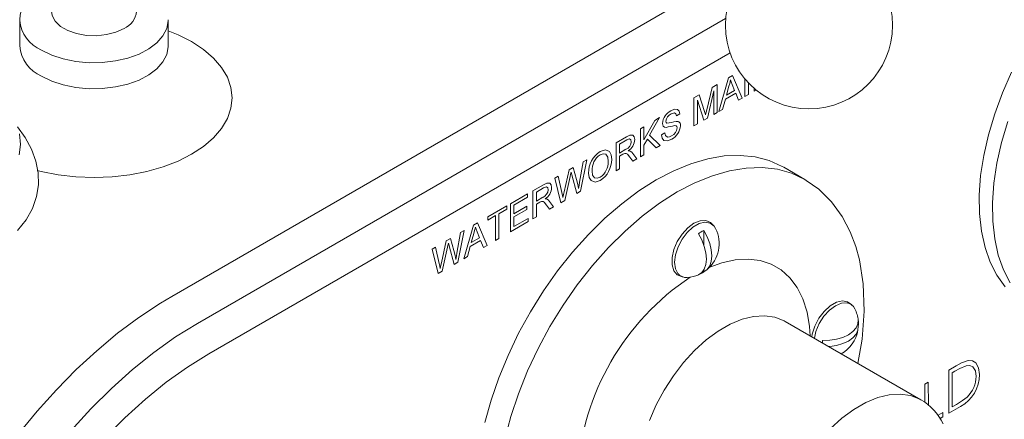
# Model space of a CAD drawing. Units: inches. Extents: x 4.6 to 57.5, y 3.4 to 89.8.
# Drawn here: x 43.9 to 49.7, y 81.3 to 83.6 of the extents above; entities that cross this region are included whole.
import ezdxf

# ---------------------------------------------------------------- set-up
doc = ezdxf.new("R2010")
doc.units = ezdxf.units.IN
doc.header["$LTSCALE"] = 2
doc.header["$MEASUREMENT"] = 0
doc.layers.add('WATERWORKS FITTINGS', color=7, linetype='Continuous', lineweight=9)

# ---------------------------------------------------------------- blocks, each defined once
blk = doc.blocks.new('RGXT70 ISO')
at = {"layer": 'WATERWORKS FITTINGS'}
for p, q in [((52.587, 83.7455), (49.5225, 81.9763)), ((48.6268, 83.6036), (48.6268, 83.4505)), ((49.5018, 83.4505), (49.5018, 83.6047)), ((52.7824, 83.6118), (49.6734, 81.8171)), ((52.8083, 83.4099), (49.7397, 81.6385)), ((52.7431, 83.0644), (52.7999, 83.2623)), ((52.7999, 83.2623), (52.8226, 83.2754)), ((52.8226, 83.2754), (52.8794, 83.1431)), ((52.8965, 83.1529), (52.8965, 83.2552)), ((52.6716, 83.0743), (52.7032, 83.2065)), ((52.7132, 83.1868), (52.675, 83.0251)), ((52.7032, 83.2065), (52.7333, 83.2239)), ((52.7132, 83.0471), (52.7132, 83.1868)), ((52.7333, 83.2239), (52.7333, 83.0587)), ((52.8015, 83.2136), (52.7868, 83.1595)), ((52.7868, 83.1595), (52.8356, 83.1877)), ((52.8356, 83.1877), (52.8218, 83.223)), ((52.9167, 83.2327), (52.9167, 83.1646)), ((52.9497, 83.1836), (52.9497, 83.2012)), ((52.962, 83.1908), (52.9497, 83.1836)), ((52.5958, 83.1445), (52.6262, 83.162)), ((52.5958, 82.9794), (52.5958, 83.1445)), ((52.6539, 83.0129), (52.616, 83.1307)), ((52.616, 83.1307), (52.616, 82.991)), ((52.6262, 83.162), (52.6581, 83.0646)), ((52.7808, 83.1369), (52.7645, 83.0767)), ((52.8417, 83.1721), (52.7808, 83.1369)), ((52.858, 83.1307), (52.8417, 83.1721)), ((52.8794, 83.1431), (52.858, 83.1307)), ((52.9167, 83.1646), (52.8965, 83.1529)), ((52.7645, 83.0767), (52.7431, 83.0644)), ((52.3007, 82.898), (52.3666, 83.0121)), ((52.3942, 83.0281), (52.3344, 82.9246)), ((52.3666, 83.0121), (52.3942, 83.0281)), ((52.5133, 83.0503), (52.4932, 83.0386)), ((52.675, 83.0251), (52.6539, 83.0129)), ((52.7333, 83.0587), (52.7132, 83.0471)), ((52.2805, 82.9624), (52.3007, 82.9741)), ((52.2805, 82.7973), (52.2805, 82.9624)), ((52.3007, 82.9741), (52.3007, 82.898)), ((52.616, 82.991), (52.5958, 82.9794)), ((52.1375, 82.8799), (52.1995, 82.9157)), ((52.2003, 82.8971), (52.1577, 82.8725)), ((52.3216, 82.9024), (52.3007, 82.8661)), ((52.373, 82.8507), (52.3216, 82.9024)), ((52.3344, 82.9246), (52.3978, 82.8651)), ((52.4052, 82.9264), (52.4253, 82.9381)), ((52.1375, 82.7148), (52.1375, 82.8799)), ((52.1577, 82.8725), (52.1577, 82.8196)), ((52.1577, 82.8196), (52.196, 82.8417)), ((52.3007, 82.8661), (52.3007, 82.809)), ((52.3978, 82.8651), (52.373, 82.8507)), ((51.9652, 82.7804), (51.9291, 82.5945)), ((51.9443, 82.7684), (51.9652, 82.7804)), ((52.1783, 82.8124), (52.1577, 82.8005)), ((52.1577, 82.8005), (52.1577, 82.7264)), ((52.2361, 82.7717), (52.2183, 82.7963)), ((52.2358, 82.8171), (52.2592, 82.785)), ((52.2592, 82.785), (52.2361, 82.7717)), ((52.3007, 82.809), (52.2805, 82.7973)), ((51.8323, 82.591), (51.8605, 82.72)), ((51.8605, 82.72), (51.8848, 82.734)), ((51.8848, 82.734), (51.9052, 82.6631)), ((51.9232, 82.6482), (51.9443, 82.7684)), ((52.1577, 82.7264), (52.1375, 82.7148)), ((53.248, 82.6649), (53.1245, 82.7362)), ((51.7763, 82.6714), (51.7972, 82.6834)), ((51.8123, 82.5271), (51.7763, 82.6714)), ((51.7972, 82.6834), (51.8184, 82.5871)), ((51.8672, 82.6823), (51.8362, 82.5408)), ((51.907, 82.5817), (51.8771, 82.6906)), ((53.2566, 82.6588), (53.2478, 82.665)), ((51.648, 82.5973), (51.7101, 82.6331)), ((51.648, 82.4322), (51.648, 82.5973)), ((51.7108, 82.6145), (51.6682, 82.5899)), ((51.516, 82.5211), (51.6168, 82.5793)), ((51.6168, 82.5603), (51.5362, 82.5137)), ((51.6168, 82.5793), (51.6168, 82.5603)), ((51.6682, 82.5899), (51.6682, 82.537)), ((51.6682, 82.537), (51.7065, 82.5591)), ((51.8362, 82.5408), (51.8123, 82.5271)), ((51.9291, 82.5945), (51.907, 82.5817)), ((51.3822, 82.4439), (51.494, 82.5084)), ((51.494, 82.4894), (51.4482, 82.4629)), ((51.494, 82.5084), (51.494, 82.4894)), ((51.516, 82.356), (51.516, 82.5211)), ((51.5362, 82.5137), (51.5362, 82.4629)), ((51.5362, 82.4629), (51.6113, 82.5063)), ((51.6113, 82.4872), (51.5362, 82.4438)), ((51.6113, 82.5063), (51.6113, 82.4872)), ((51.6888, 82.5298), (51.6682, 82.5179)), ((51.6682, 82.5179), (51.6682, 82.4438)), ((51.7466, 82.4891), (51.7288, 82.5137)), ((51.7463, 82.5345), (51.7697, 82.5025)), ((51.7697, 82.5025), (51.7466, 82.4891)), ((51.428, 82.4513), (51.3822, 82.4248)), ((51.3822, 82.4248), (51.3822, 82.4439)), ((51.428, 82.3052), (51.428, 82.4513)), ((51.4482, 82.4629), (51.4482, 82.3168)), ((51.5362, 82.4438), (51.5362, 82.3867)), ((51.5362, 82.3867), (51.6205, 82.4354)), ((51.6205, 82.4354), (51.6205, 82.4163)), ((51.6682, 82.4438), (51.648, 82.4322)), ((51.2416, 82.1976), (51.2984, 82.3955)), ((51.2984, 82.3955), (51.3211, 82.4086)), ((51.3211, 82.4086), (51.3779, 82.2763)), ((51.6205, 82.4163), (51.516, 82.356)), ((51.1382, 82.303), (51.1625, 82.317)), ((51.1625, 82.317), (51.1829, 82.2461)), ((51.2009, 82.2312), (51.222, 82.3514)), ((51.2428, 82.3634), (51.2068, 82.1775)), ((51.222, 82.3514), (51.2428, 82.3634)), ((51.3, 82.3469), (51.2854, 82.2927)), ((51.2854, 82.2927), (51.3342, 82.3209)), ((51.3342, 82.3209), (51.3203, 82.3563)), ((51.4482, 82.3168), (51.428, 82.3052)), ((52.6536, 82.2798), (52.6536, 82.3631)), ((51.054, 82.2544), (51.0748, 82.2664)), ((51.09, 82.1101), (51.054, 82.2544)), ((51.0748, 82.2664), (51.0961, 82.1701)), ((51.11, 82.174), (51.1382, 82.303)), ((51.1449, 82.2653), (51.1139, 82.1238)), ((51.1846, 82.1647), (51.1548, 82.2736)), ((51.2793, 82.2701), (51.263, 82.2099)), ((51.3402, 82.3053), (51.2793, 82.2701)), ((51.3565, 82.2639), (51.3402, 82.3053)), ((51.3779, 82.2763), (51.3565, 82.2639)), ((51.263, 82.2099), (51.2416, 82.1976)), ((51.2068, 82.1775), (51.1846, 82.1647)), ((52.6536, 82.1206), (52.6536, 82.1321)), ((51.1139, 82.1238), (51.09, 82.1101)), ((53.9316, 81.3679), (53.1329, 81.829)), ((54.1405, 81.567), (54.0962, 81.5412)), ((54.0962, 81.5412), (54.0973, 81.2886)), ((54.1314, 81.5357), (54.116, 81.5267)), ((54.116, 81.5267), (54.1168, 81.326)), ((53.9754, 81.4707), (53.9557, 81.4593)), ((53.9557, 81.4593), (53.9561, 81.3526)), ((53.9759, 81.3378), (53.9754, 81.4707)), ((54.0973, 81.2886), (54.1652, 81.3282)), ((54.1168, 81.326), (54.142, 81.3406)), ((54.0606, 81.2932), (54.0328, 81.277)), ((54.0451, 81.2582), (54.0607, 81.2673)), ((54.0607, 81.2673), (54.0606, 81.2932))]:
    blk.add_line(p, q, dxfattribs=at)
at = {"layer": 'WATERWORKS FITTINGS', "flags": 128}
for points in [[(54.428, 82.0329), (54.3796, 82.1001), (54.3399, 82.1776), (54.3094, 82.2646), (54.2883, 82.3601), (54.277, 82.4631), (54.2755, 82.5725), (54.2838, 82.6872), (54.3018, 82.806), (54.3294, 82.9276), (54.3663, 83.0506), (54.412, 83.1739), (54.4661, 83.2961)], [(54.4575, 82.0551), (54.4178, 82.1326), (54.3873, 82.2196), (54.3663, 82.3151), (54.3549, 82.4181), (54.3534, 82.5275), (54.3617, 82.6422), (54.3798, 82.761), (54.4073, 82.8826), (54.4442, 83.0056)], [(48.8143, 83.8338), (48.7592, 83.8056), (48.7089, 83.7687), (48.6689, 83.7254), (48.644, 83.6827), (48.6292, 83.633), (48.6268, 83.6036)], [(48.8143, 83.6546), (48.8184, 83.6286), (48.8364, 83.5954), (48.8676, 83.5656), (48.9102, 83.541), (48.9617, 83.523), (49.0193, 83.5126), (49.0794, 83.5105), (49.1387, 83.5168), (49.1937, 83.5311), (49.2411, 83.5525)], [(49.5018, 83.6047), (49.5017, 83.5979), (49.493, 83.5529), (49.4704, 83.5095), (49.4348, 83.4692), (49.3873, 83.4332), (49.3294, 83.4026), (49.263, 83.3785), (49.1902, 83.3617), (49.1133, 83.3526), (49.0349, 83.3516), (48.9575, 83.3587), (48.8834, 83.3736), (48.8152, 83.396), (48.755, 83.425)], [(49.5018, 83.5395), (49.559, 83.5164), (49.6389, 83.4759), (49.7089, 83.4298), (49.768, 83.3788), (49.815, 83.3238), (49.8492, 83.2657), (49.8699, 83.2055), (49.8768, 83.1443), (49.8699, 83.083), (49.8492, 83.0229), (49.815, 82.9648), (49.768, 82.9097), (49.7089, 82.8587), (49.6389, 82.8126), (49.559, 82.7721), (49.4706, 82.7381), (49.3753, 82.7109), (49.2746, 82.6912), (49.1704, 82.6792), (49.0643, 82.6752), (48.9583, 82.6792), (48.8541, 82.6912), (48.7534, 82.7109), (48.7303, 82.7167)], [(48.755, 83.2719), (48.8152, 83.2429), (48.8834, 83.2205), (48.9575, 83.2056), (49.0349, 83.1985), (49.1133, 83.1995), (49.1902, 83.2086), (49.263, 83.2254), (49.3294, 83.2495), (49.3873, 83.2801), (49.4348, 83.3161), (49.4704, 83.3564), (49.493, 83.3998), (49.5017, 83.4448), (49.5018, 83.4507)], [(48.6132, 82.3639), (48.6644, 82.4272), (48.7021, 82.4941), (48.7262, 82.5631), (48.7371, 82.633), (48.7356, 82.7031), (48.7222, 82.7728), (48.697, 82.842), (48.6598, 82.9108), (48.6136, 82.9746)], [(52.8112, 83.2498), (52.8066, 83.2297), (52.8015, 83.2136)], [(52.8218, 83.223), (52.8159, 83.238), (52.8112, 83.2498)], [(52.4603, 83.0684), (52.4813, 83.0773), (52.5, 83.0768), (52.5097, 83.0669), (52.5133, 83.0503)], [(52.6581, 83.0646), (52.6618, 83.0531), (52.6646, 83.044)], [(52.6646, 83.044), (52.6685, 83.061), (52.6716, 83.0743)], [(52.4308, 83.0077), (52.4324, 82.9997), (52.436, 82.996)], [(52.4932, 83.0386), (52.4896, 83.0508), (52.4807, 83.0562), (52.4611, 83.0498)], [(48.6234, 82.8084), (48.6311, 82.8698), (48.6249, 82.9328)], [(52.4318, 82.971), (52.4225, 82.9725), (52.4152, 82.9779), (52.4107, 82.9945)], [(52.4968, 82.968), (52.4955, 82.9755), (52.4914, 82.9802), (52.4816, 82.9814)], [(52.1995, 82.9157), (52.2192, 82.9252), (52.2366, 82.9252), (52.2448, 82.9149), (52.2475, 82.8989)], [(52.2273, 82.8867), (52.2248, 82.8978), (52.2173, 82.9027), (52.2003, 82.8971)], [(52.4651, 82.9017), (52.4405, 82.8913), (52.4192, 82.8935), (52.4088, 82.9065), (52.4052, 82.9264)], [(52.4253, 82.9381), (52.4293, 82.9221), (52.4398, 82.9142), (52.4515, 82.9148), (52.4642, 82.9203)], [(52.0441, 82.8281), (52.0746, 82.8379), (52.0984, 82.8285), (52.1087, 82.8087), (52.1118, 82.7823)], [(52.2096, 82.8326), (52.2161, 82.8322), (52.2207, 82.8309)], [(52.2207, 82.8309), (52.2298, 82.8242), (52.2358, 82.8171)], [(52.0917, 82.7708), (52.0885, 82.7956), (52.0772, 82.8123), (52.0621, 82.8155), (52.0442, 82.8091)], [(52.1883, 82.8174), (52.1827, 82.8149), (52.1783, 82.8124)], [(52.2183, 82.7963), (52.2042, 82.813), (52.1973, 82.8175), (52.1883, 82.8174)], [(52.3745, 82.6619), (52.4769, 82.7153), (52.5783, 82.7568), (52.6778, 82.7859), (52.7745, 82.8024), (52.8674, 82.8062), (52.9558, 82.7972), (53.0387, 82.7755), (53.1154, 82.7413), (53.1245, 82.7362)], [(51.9963, 82.7134), (51.9996, 82.6893), (52.0115, 82.6739), (52.0264, 82.6712), (52.0439, 82.6777)], [(53.248, 82.6649), (53.1709, 82.701), (53.0873, 82.7244), (52.9981, 82.7346), (52.904, 82.7317), (52.806, 82.7156), (52.705, 82.6865), (52.602, 82.6447), (52.4981, 82.5906)], [(51.3658, 81.2333), (51.4021, 81.3649), (51.4475, 81.4972), (51.5016, 81.629), (51.5638, 81.7589), (51.6336, 81.8859), (51.7104, 82.0087), (51.7933, 82.1261), (51.8816, 82.2371), (51.9746, 82.3406), (52.0712, 82.4357), (52.1707, 82.5215), (52.2722, 82.5971), (52.3745, 82.6619)], [(51.8726, 82.707), (51.8696, 82.6932), (51.8672, 82.6823)], [(51.8771, 82.6906), (51.8746, 82.6998), (51.8726, 82.707)], [(51.9052, 82.6631), (51.912, 82.6339), (51.9166, 82.6103)], [(52.044, 82.6587), (52.0141, 82.6489), (51.9904, 82.6576), (51.9798, 82.6765), (51.9762, 82.702)], [(53.2481, 82.6648), (53.248, 82.6649)], [(53.5612, 81.5817), (53.5861, 81.7236), (53.5987, 81.8883), (53.593, 82.0498), (53.5705, 82.1903), (53.5486, 82.2706), (53.5162, 82.3559), (53.4689, 82.4463), (53.4055, 82.5334), (53.3311, 82.6068), (53.2566, 82.6588)], [(51.7101, 82.6331), (51.7297, 82.6426), (51.7471, 82.6427), (51.7553, 82.6323), (51.758, 82.6163)], [(51.7378, 82.6042), (51.7354, 82.6152), (51.7278, 82.6201), (51.7108, 82.6145)], [(51.9166, 82.6103), (51.9203, 82.6316), (51.9232, 82.6482)], [(52.4981, 82.5906), (52.3941, 82.5247), (52.2911, 82.4476), (52.1902, 82.3601), (52.0922, 82.2631), (51.9981, 82.1574), (51.9088, 82.044), (51.8252, 81.9242), (51.7481, 81.7989), (51.6782, 81.6695), (51.6162, 81.5372), (51.5626, 81.4032), (51.5181, 81.2688), (51.4831, 81.1354)], [(51.7201, 82.55), (51.7266, 82.5497), (51.7312, 82.5483)], [(51.7312, 82.5483), (51.7403, 82.5416), (51.7463, 82.5345)], [(51.8184, 82.5871), (51.8221, 82.5705), (51.8249, 82.5574)], [(51.8249, 82.5574), (51.829, 82.5762), (51.8323, 82.591)], [(51.6988, 82.5348), (51.6932, 82.5323), (51.6888, 82.5298)], [(51.7288, 82.5137), (51.7147, 82.5305), (51.7078, 82.5349), (51.6988, 82.5348)], [(52.7141, 82.3895), (52.693, 82.411), (52.6653, 82.4227), (52.6319, 82.4211), (52.5955, 82.4061), (52.5591, 82.3791), (52.5257, 82.3422), (52.498, 82.2984), (52.4781, 82.2512), (52.4678, 82.2046), (52.4678, 82.1622), (52.4781, 82.1274), (52.498, 82.1032), (52.5257, 82.0915), (52.5298, 82.0909)], [(51.3098, 82.383), (51.3051, 82.3629), (51.3, 82.3469)], [(51.3203, 82.3563), (51.3144, 82.3712), (51.3098, 82.383)], [(52.5017, 82.1107), (52.4873, 82.1391), (52.4822, 82.1771), (52.4873, 82.221), (52.5022, 82.2672), (52.5257, 82.3121), (52.5559, 82.3519), (52.5902, 82.3834), (52.6261, 82.4041), (52.6605, 82.4122), (52.6906, 82.4073), (52.7141, 82.3895), (52.7228, 82.3761)], [(52.6219, 82.1023), (52.642, 82.1159), (52.657, 82.1367), (52.6663, 82.1639), (52.6694, 82.1961), (52.6663, 82.232), (52.657, 82.2698), (52.642, 82.308), (52.6219, 82.3448)], [(52.6536, 82.3631), (52.6737, 82.3263), (52.6887, 82.2881), (52.698, 82.2503), (52.7012, 82.2144), (52.698, 82.1822), (52.6887, 82.1551), (52.6737, 82.1342), (52.6536, 82.1206)], [(51.1503, 82.29), (51.1472, 82.2762), (51.1449, 82.2653)], [(51.1548, 82.2736), (51.1522, 82.2828), (51.1503, 82.29)], [(51.1829, 82.2461), (51.1897, 82.2169), (51.1943, 82.1933)], [(51.1943, 82.1933), (51.198, 82.2146), (51.2009, 82.2312)], [(52.6892, 82.1487), (52.7597, 82.1738), (52.8388, 82.191), (52.9144, 82.1953), (52.9853, 82.1868), (53.0506, 82.1654), (53.1091, 82.1316), (53.1603, 82.0857), (53.2031, 82.0286), (53.2371, 81.961), (53.2618, 81.8838), (53.2767, 81.7983), (53.2809, 81.7435)], [(51.0961, 82.1701), (51.0997, 82.1535), (51.1026, 82.1404)], [(51.1026, 82.1404), (51.1067, 82.1592), (51.11, 82.174)], [(49.5225, 81.9763), (49.4551, 81.936), (49.3285, 81.8521), (49.2034, 81.7586), (49.0803, 81.656), (48.9599, 81.545), (48.8427, 81.426), (48.7291, 81.2997), (48.6199, 81.1666)], [(53.5274, 81.9231), (53.5246, 81.9265), (53.5006, 81.9447), (53.4697, 81.9497), (53.4344, 81.9414), (53.3977, 81.9201), (53.3624, 81.8879), (53.3315, 81.8471), (53.3075, 81.8011), (53.2922, 81.7538), (53.2894, 81.7386)], [(53.3047, 81.7298), (53.3142, 81.7702), (53.3336, 81.8162), (53.3606, 81.859), (53.3932, 81.895), (53.4287, 81.9213), (53.4642, 81.9359), (53.4949, 81.9378)], [(53.1329, 81.829), (53.1266, 81.8325), (53.0723, 81.8537), (53.0122, 81.8624), (52.9474, 81.8583), (52.8793, 81.8415), (52.8091, 81.8124), (52.7382, 81.7715), (52.668, 81.7196), (52.5999, 81.6577), (52.5351, 81.587), (52.475, 81.5089), (52.4207, 81.425), (52.3733, 81.3368), (52.3337, 81.246)], [(49.6734, 81.8171), (49.5448, 81.7372), (49.417, 81.6463), (49.2907, 81.5452), (49.1667, 81.4342), (49.0456, 81.3141), (48.9282, 81.1855), (48.8152, 81.0493), (48.7072, 80.9062), (48.6049, 80.7571)], [(53.3533, 81.7166), (53.3952, 81.7176), (53.4358, 81.7236), (53.4732, 81.7345), (53.5058, 81.7497), (53.5322, 81.7686), (53.551, 81.7902), (53.5616, 81.8136), (53.5633, 81.8378)], [(53.5633, 81.8011), (53.5616, 81.777), (53.551, 81.7535), (53.5322, 81.7319), (53.5058, 81.7131), (53.4732, 81.6979), (53.4358, 81.687), (53.3952, 81.6809), (53.39, 81.6805)], [(49.7397, 81.6385), (49.6143, 81.5603), (49.4898, 81.4709), (49.3669, 81.371), (49.2464, 81.2611), (49.129, 81.142), (49.0157, 81.0145), (48.9071, 80.8793), (48.8038, 80.7374), (48.7066, 80.5897), (48.6162, 80.4371)], [(54.1988, 81.5679), (54.1612, 81.5522), (54.1314, 81.5357)], [(54.2101, 81.5984), (54.1714, 81.584), (54.1405, 81.567)], [(54.257, 81.5051), (54.2526, 81.5375), (54.2384, 81.5606), (54.2207, 81.5691), (54.1988, 81.5679)], [(54.2766, 81.5165), (54.271, 81.5556), (54.2561, 81.5857), (54.2356, 81.5972), (54.2101, 81.5984)], [(53.3986, 81.1966), (53.4667, 81.2585), (53.5369, 81.3104), (53.6078, 81.3513), (53.678, 81.3805), (53.7461, 81.3972), (53.8109, 81.4013), (53.871, 81.3927), (53.9253, 81.3714), (53.9303, 81.3686)], [(54.142, 81.3406), (54.1773, 81.3625), (54.2046, 81.3836)]]:
    blk.add_lwpolyline(points, dxfattribs=at)
at = {"layer": 'WATERWORKS FITTINGS'}
blk.add_circle((53.2729, 83.5723), 0.4921, dxfattribs=at)
for centre, radius, start, end in [((49.1935, 83.664), 0.1212, 293.1382, 355.54169), ((48.84, 83.6215), 0.2142, 185.63766, 246.60783), ((48.8446, 83.4714), 0.2188, 185.49288, 245.81657), ((52.5008, 82.9876), 0.0904, 116.59164, 175.60885), ((52.4834, 83.0018), 0.0529, 114.90449, 173.67785), ((52.408, 83.3072), 0.3124, 275.12926, 285.62813), ((52.4952, 82.9844), 0.0221, 350.46285, 97.72276), ((52.3234, 83.6108), 0.6489, 279.61597, 284.1117), ((52.4365, 82.9743), 0.0607, 297.14915, 354.01812), ((52.4181, 82.9892), 0.0993, 298.24364, 355.09534), ((52.1749, 82.8898), 0.0526, 293.67612, 356.64763), ((52.1644, 82.9024), 0.0831, 302.8822, 357.56451), ((52.1206, 82.7055), 0.1445, 121.98184, 181.39348), ((52.1008, 82.721), 0.1047, 122.69528, 184.16299), ((51.9848, 82.7668), 0.1069, 303.55127, 2.13899), ((51.967, 82.7813), 0.1448, 302.11594, 0.35808), ((51.6854, 82.6072), 0.0526, 293.67615, 356.64762), ((51.6749, 82.6198), 0.0831, 302.88214, 357.56459), ((52.5463, 82.286), 0.1982, 310.00391, 27.0458), ((52.7077, 82.2327), 0.1412, 112.54102, 127.4536), ((53.4057, 80.8419), 1.4992, 123.7009, 176.29855), ((52.5513, 82.1512), 0.0641, 219.22887, 274.29316), ((52.5456, 82.2859), 0.1988, 273.0315, 293.4062), ((52.5678, 82.2327), 0.1412, 292.54052, 307.4541), ((53.4856, 81.8745), 0.0641, 25.71955, 81.70432), ((53.3661, 81.8121), 0.1988, 6.59918, 26.97387), ((53.4233, 81.8195), 0.1412, 352.54492, 7.45508), ((53.3672, 81.8109), 0.1973, 299.04066, 350.10357), ((53.514, 81.6968), 0.1619, 173.00114, 178.04897), ((54.0627, 81.516), 0.214, 298.6348, 0.14187), ((54.0877, 81.506), 0.1693, 313.69845, 359.71393), ((53.781, 81.0984), 0.3087, 24.29584, 60.81484)]:
    blk.add_arc(centre, radius, start, end, dxfattribs=at)

msp = doc.modelspace()

# ---------------------------------------------------------------- block references
at = {"layer": 'WATERWORKS FITTINGS'}
msp.add_blockref('RGXT70 ISO', (-4.7557, 0), dxfattribs=at)

doc.saveas('drawing.dxf')
